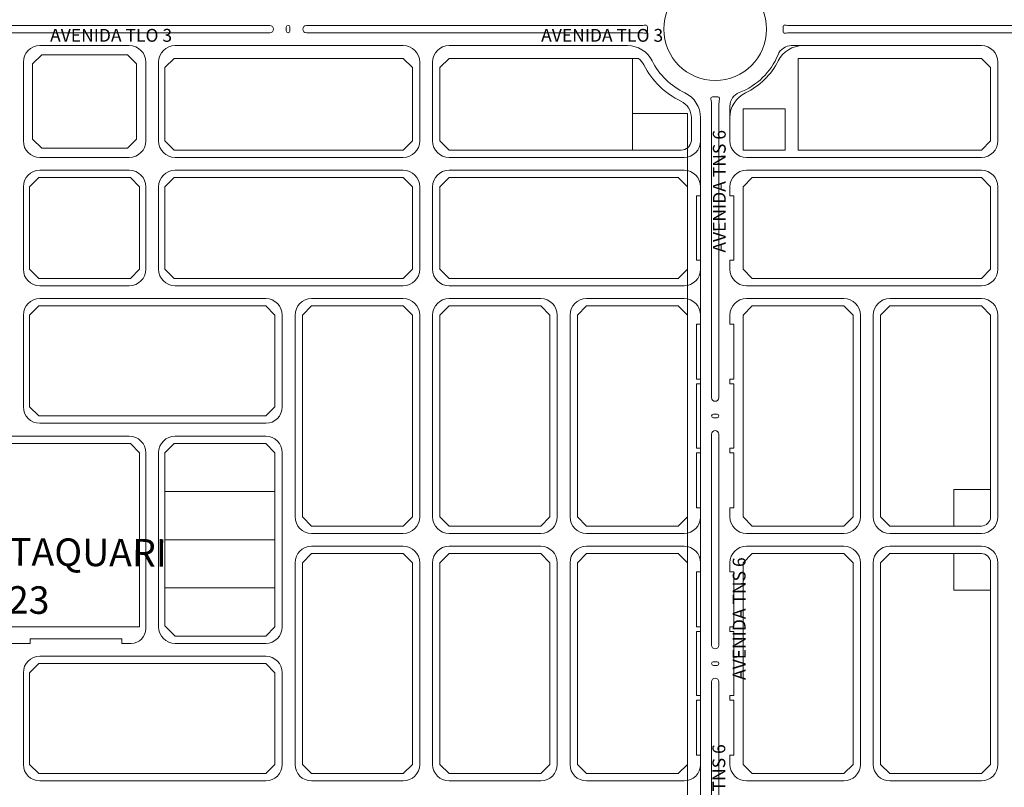
# Model space of a CAD drawing. Units: millimetres. Extents: x -719105 to 23224, y -8935366 to 37596.
# Drawn here: x 3340 to 3877, y 4697 to 5115 of the extents above; entities that cross this region are included whole.
import ezdxf

# ---------------------------------------------------------------- set-up
doc = ezdxf.new("R2010")
doc.units = ezdxf.units.MM
for name, color, linetype, lineweight in [('MEIO_FIO', 8, 'Continuous', 15), ('NOME_AVENIDA', 7, 'Continuous', 0), ('NOME_LOT_END_VELHO', 7, 'Continuous', 25), ('QUADRA INTERNA 1', 252, 'Continuous', 20), ('QUADRA_INTERNA', 8, 'Continuous', 20)]:
    doc.layers.add(name, color=color, linetype=linetype, lineweight=lineweight)
doc.styles.add('ROMANS', font='romans.shx', dxfattribs={"height": 8})

# ---------------------------------------------------------------- blocks, each defined once
blk = doc.blocks.new('JARDIM TAQUARI T 23-flat-1')
at = {"layer": 'MEIO_FIO', "ltscale": 2}
for p, q in [((105130.45, 35870.64), (105130.45, 35827.64)), ((105197.25, 35870.64), (105197.25, 35827.64)), ((105204.25, 35870.64), (105204.25, 35827.64)), ((105346.65, 35870.64), (105346.65, 35827.64)), ((105353.65, 35870.64), (105353.65, 35827.64)), ((105188.25, 35818.64), (105139.45, 35818.64)), ((105337.65, 35818.64), (105213.25, 35818.64)), ((105490.85, 35818.64), (105362.65, 35818.64)), ((105188.25, 35811.64), (105139.45, 35811.64)), ((105337.65, 35811.64), (105213.25, 35811.64)), ((105490.85, 35811.64), (105362.65, 35811.64)), ((105130.45, 35802.64), (105130.45, 35757.64)), ((105197.25, 35802.64), (105197.25, 35757.64)), ((105204.25, 35802.64), (105204.25, 35757.64)), ((105346.65, 35802.64), (105346.65, 35757.64)), ((105353.65, 35802.64), (105353.65, 35757.64)), ((105188.25, 35748.64), (105139.45, 35748.64)), ((105337.65, 35748.64), (105213.25, 35748.64)), ((105490.85, 35748.64), (105362.65, 35748.64)), ((105213.25, 35741.64), (105139.45, 35741.64)), ((105262.65, 35741.64), (105213.25, 35741.64)), ((105337.65, 35741.64), (105287.65, 35741.64)), ((105412.65, 35741.64), (105362.65, 35741.64)), ((105490.85, 35741.64), (105437.65, 35741.64)), ((105130.45, 35732.64), (105130.45, 35682.64)), ((105271.65, 35732.64), (105271.65, 35682.64)), ((105278.65, 35732.64), (105278.65, 35622.64)), ((105346.65, 35732.64), (105346.65, 35622.64)), ((105353.65, 35732.64), (105353.65, 35622.64)), ((105421.65, 35732.64), (105421.65, 35622.64)), ((105428.65, 35732.64), (105428.65, 35622.64)), ((105213.25, 35673.64), (105139.45, 35673.64)), ((105262.65, 35673.64), (105213.25, 35673.64)), ((105188.25, 35666.64), (105065.05, 35666.64)), ((105262.65, 35666.64), (105213.25, 35666.64)), ((105197.25, 35657.64), (105197.25, 35561.64)), ((105204.25, 35657.64), (105204.25, 35622.64)), ((105271.65, 35657.64), (105271.65, 35622.64)), ((105204.25, 35622.64), (105204.25, 35562.64)), ((105271.65, 35622.64), (105271.65, 35562.64)), ((105337.65, 35613.64), (105287.65, 35613.64)), ((105412.65, 35613.64), (105362.65, 35613.64)), ((105490.85, 35613.64), (105437.65, 35613.64)), ((105337.65, 35606.64), (105287.65, 35606.64)), ((105412.65, 35606.64), (105362.65, 35606.64)), ((105490.85, 35606.64), (105437.65, 35606.64)), ((105278.65, 35597.64), (105278.65, 35487.64)), ((105346.65, 35597.64), (105346.65, 35487.64)), ((105353.65, 35597.64), (105353.65, 35487.64)), ((105421.65, 35597.64), (105421.65, 35487.64)), ((105428.65, 35597.64), (105428.65, 35487.64)), ((105134.25, 35556.14), (105134.25, 35553.64)), ((105184.25, 35556.14), (105134.25, 35556.14)), ((105184.25, 35553.64), (105184.25, 35556.14)), ((105134.25, 35553.64), (105119.05, 35553.64)), ((105189.25, 35553.64), (105184.25, 35553.64)), ((105262.65, 35553.64), (105213.25, 35553.64)), ((105213.25, 35546.64), (105139.45, 35546.64)), ((105262.65, 35546.64), (105213.25, 35546.64)), ((105130.45, 35537.64), (105130.45, 35487.64)), ((105271.65, 35537.64), (105271.65, 35487.64)), ((105213.25, 35478.64), (105139.45, 35478.64)), ((105262.65, 35478.64), (105213.25, 35478.64)), ((105337.65, 35478.64), (105287.65, 35478.64)), ((105412.65, 35478.64), (105362.65, 35478.64)), ((105490.85, 35478.64), (105437.65, 35478.64))]:
    blk.add_line(p, q, dxfattribs=at)
for centre, radius, start, end in [((105139.45, 35827.64), 9, 180, 270), ((105188.25, 35827.64), 9, 270, 0), ((105213.25, 35827.64), 9, 180, 270), ((105337.65, 35827.64), 9, 270, 0), ((105362.65, 35827.64), 9, 180, 270), ((105139.45, 35802.64), 9, 90, 180), ((105188.25, 35802.64), 9, 0, 90), ((105213.25, 35802.64), 9, 90, 180), ((105337.65, 35802.64), 9, 0, 90), ((105362.65, 35802.64), 9, 90, 180), ((105139.45, 35757.64), 9, 180, 270), ((105188.25, 35757.64), 9, 270, 0), ((105213.25, 35757.64), 9, 180, 270), ((105337.65, 35757.64), 9, 270, 0), ((105362.65, 35757.64), 9, 180, 270), ((105139.45, 35732.64), 9, 90, 180), ((105262.65, 35732.64), 9, 0, 90), ((105287.65, 35732.64), 9, 90, 180), ((105337.65, 35732.64), 9, 0, 90), ((105362.65, 35732.64), 9, 90, 180), ((105412.65, 35732.64), 9, 0, 90), ((105437.65, 35732.64), 9, 90, 180), ((105139.45, 35682.64), 9, 180, 270), ((105262.65, 35682.64), 9, 270, 0), ((105188.25, 35657.64), 9, 0, 90), ((105213.25, 35657.64), 9, 90, 180), ((105262.65, 35657.64), 9, 0, 90), ((105287.65, 35622.64), 9, 180, 270), ((105337.65, 35622.64), 9, 270, 0), ((105362.65, 35622.64), 9, 180, 270), ((105412.65, 35622.64), 9, 270, 0), ((105437.65, 35622.64), 9, 180, 270), ((105287.65, 35597.64), 9, 90, 180), ((105337.65, 35597.64), 9, 0, 90), ((105362.65, 35597.64), 9, 90, 180), ((105412.65, 35597.64), 9, 0, 90), ((105437.65, 35597.64), 9, 90, 180), ((105189.25, 35561.64), 8, 270, 0), ((105213.25, 35562.64), 9, 180, 270), ((105262.65, 35562.64), 9, 270, 0), ((105139.45, 35537.64), 9, 90, 180), ((105262.65, 35537.64), 9, 0, 90), ((105139.45, 35487.64), 9, 180, 270), ((105262.65, 35487.64), 9, 270, 0), ((105287.65, 35487.64), 9, 180, 270), ((105337.65, 35487.64), 9, 270, 0), ((105362.65, 35487.64), 9, 180, 270), ((105412.65, 35487.64), 9, 270, 0), ((105437.65, 35487.64), 9, 180, 270)]:
    blk.add_arc(centre, radius, start, end, dxfattribs=at)

msp = doc.modelspace()

# ---------------------------------------------------------------- linework, layer by layer
at = {"layer": 'MEIO_FIO', "ltscale": 2}
for p, q in [((3274.19, 5112.21), (3476.79, 5112.21)), ((3274.19, 5112.21), (3476.79, 5112.21)), ((3274.19, 5108.21), (3476.79, 5108.21)), ((3274.19, 5108.21), (3476.79, 5108.21)), ((3485.79, 5109.21), (3485.79, 5111.21)), ((3485.79, 5109.21), (3485.79, 5111.21)), ((3487.79, 5109.21), (3487.79, 5111.21)), ((3487.79, 5109.21), (3487.79, 5111.21)), ((3496.79, 5112.21), (3679, 5112.21)), ((3496.79, 5108.21), (3679, 5108.21)), ((3679, 5112.21), (3497.39, 5112.21)), ((3679, 5108.21), (3497.39, 5108.21)), ((3942.79, 5112.21), (3760.58, 5112.21)), ((3942.79, 5108.21), (3760.58, 5108.21)), ((3351.39, 5101.21), (3400.19, 5101.21)), ((3351.39, 5101.21), (3400.19, 5101.21)), ((3351.39, 5101.21), (3400.19, 5101.21)), ((3351.39, 5101.21), (3400.19, 5101.21)), ((3425.19, 5101.21), (3549.59, 5101.21)), ((3425.19, 5101.21), (3549.59, 5101.21)), ((3425.19, 5101.21), (3549.59, 5101.21)), ((3425.19, 5101.21), (3549.59, 5101.21)), ((3574.59, 5101.21), (3671.97, 5101.21)), ((3574.59, 5101.21), (3671.97, 5101.21)), ((3574.59, 5101.21), (3671.97, 5101.21)), ((3574.59, 5101.21), (3671.97, 5101.21)), ((3864.99, 5101.21), (3761.45, 5101.21)), ((3717.79, 5068.54), (3717.79, 5050.8)), ((3717.79, 5068.54), (3717.79, 4909.21)), ((3717.79, 5068.54), (3717.79, 4909.21)), ((3717.79, 5068.54), (3717.79, 4909.21)), ((3717.79, 5068.54), (3717.79, 4909.21)), ((3721.79, 5068.54), (3721.79, 5050.8)), ((3721.79, 5068.54), (3721.79, 4909.21)), ((3721.79, 5068.54), (3721.79, 4909.21)), ((3721.79, 5068.54), (3721.79, 4909.21)), ((3721.79, 5068.54), (3721.79, 4909.21)), ((3727.79, 5068.15), (3727.79, 5050.8)), ((3711.79, 5061.9), (3711.79, 5050.8)), ((3711.79, 5061.9), (3711.79, 5049.21)), ((3711.79, 5061.9), (3711.79, 5049.21)), ((3711.79, 5061.9), (3711.79, 5050.8)), ((3711.79, 5061.9), (3711.79, 4533.01)), ((3727.79, 5061.9), (3727.79, 5049.21)), ((3727.79, 5061.9), (3727.79, 5049.21)), ((3711.79, 5024.21), (3711.79, 5019.21)), ((3711.79, 5024.21), (3711.79, 5019.21)), ((3727.79, 5024.21), (3727.79, 5019.21)), ((3727.79, 5024.21), (3727.79, 5019.21)), ((3711.79, 5019.21), (3709.59, 5019.21)), ((3709.59, 5019.21), (3709.59, 4984.21)), ((3709.59, 5019.21), (3709.59, 4984.21)), ((3711.79, 5019.21), (3709.59, 5019.21)), ((3727.79, 5019.21), (3729.99, 5019.21)), ((3729.99, 5019.21), (3729.99, 4984.21)), ((3729.99, 5019.21), (3729.99, 4984.21)), ((3711.79, 4984.21), (3709.59, 4984.21)), ((3711.79, 4984.21), (3709.59, 4984.21)), ((3711.79, 4984.21), (3711.79, 4979.21)), ((3711.79, 4984.21), (3711.79, 4979.21)), ((3727.79, 4984.21), (3727.79, 4979.21)), ((3727.79, 4984.21), (3729.99, 4984.21)), ((3727.79, 4984.21), (3727.79, 4979.21)), ((3711.79, 4954.21), (3711.79, 4949.21)), ((3711.79, 4954.21), (3711.79, 4949.21)), ((3727.79, 4954.21), (3727.79, 4949.21)), ((3727.79, 4954.21), (3727.79, 4949.21)), ((3709.59, 4949.21), (3709.59, 4919.21)), ((3711.79, 4949.21), (3709.59, 4949.21)), ((3711.79, 4949.21), (3709.59, 4949.21)), ((3709.59, 4949.21), (3709.59, 4919.21)), ((3727.79, 4949.21), (3729.99, 4949.21)), ((3729.99, 4949.21), (3729.99, 4919.21)), ((3729.99, 4949.21), (3729.99, 4919.21)), ((3711.79, 4919.21), (3709.59, 4919.21)), ((3711.79, 4919.21), (3709.59, 4919.21)), ((3711.79, 4916.71), (3709.59, 4916.71)), ((3709.59, 4916.71), (3709.59, 4881.71)), ((3709.59, 4916.71), (3709.59, 4881.71)), ((3711.79, 4916.71), (3709.59, 4916.71)), ((3711.79, 4919.21), (3711.79, 4916.71)), ((3711.79, 4919.21), (3711.79, 4916.71)), ((3727.79, 4919.21), (3727.79, 4916.71)), ((3727.79, 4919.21), (3729.99, 4919.21)), ((3727.79, 4919.21), (3727.79, 4916.71)), ((3727.79, 4916.71), (3729.99, 4916.71)), ((3729.99, 4916.71), (3729.99, 4881.71)), ((3729.99, 4916.71), (3729.99, 4881.71)), ((3718.79, 4900.21), (3720.79, 4900.21)), ((3720.79, 4900.21), (3718.79, 4900.21)), ((3720.79, 4900.21), (3718.79, 4900.21)), ((3718.79, 4898.21), (3720.79, 4898.21)), ((3720.79, 4898.21), (3718.79, 4898.21)), ((3720.79, 4898.21), (3718.79, 4898.21)), ((3717.79, 4889.22), (3717.79, 4774.21)), ((3717.79, 4889.22), (3717.79, 4774.21)), ((3717.79, 4889.22), (3717.79, 4774.21)), ((3717.79, 4889.22), (3717.79, 4774.21)), ((3721.79, 4889.22), (3721.79, 4774.21)), ((3721.79, 4889.22), (3721.79, 4774.21)), ((3721.79, 4889.22), (3721.79, 4774.21)), ((3721.79, 4889.22), (3721.79, 4774.21)), ((3711.79, 4881.71), (3709.59, 4881.71)), ((3711.79, 4881.71), (3709.59, 4881.71)), ((3709.59, 4879.21), (3709.59, 4849.21)), ((3711.79, 4879.21), (3709.59, 4879.21)), ((3711.79, 4879.21), (3709.59, 4879.21)), ((3709.59, 4879.21), (3709.59, 4849.21)), ((3711.79, 4881.71), (3711.79, 4879.21)), ((3711.79, 4881.71), (3711.79, 4879.21)), ((3727.79, 4881.71), (3727.79, 4879.21)), ((3727.79, 4881.71), (3729.99, 4881.71)), ((3727.79, 4881.71), (3727.79, 4879.21)), ((3727.79, 4879.21), (3729.99, 4879.21)), ((3729.99, 4879.21), (3729.99, 4849.21)), ((3729.99, 4879.21), (3729.99, 4849.21)), ((3711.79, 4849.21), (3709.59, 4849.21)), ((3711.79, 4849.21), (3709.59, 4849.21)), ((3711.79, 4849.21), (3711.79, 4844.21)), ((3711.79, 4849.21), (3711.79, 4844.21)), ((3727.79, 4849.21), (3727.79, 4844.21)), ((3727.79, 4849.21), (3729.99, 4849.21)), ((3727.79, 4849.21), (3727.79, 4844.21)), ((3711.79, 4819.21), (3711.79, 4814.21)), ((3711.79, 4819.21), (3711.79, 4814.21)), ((3727.79, 4819.21), (3727.79, 4814.21)), ((3727.79, 4819.21), (3727.79, 4814.21)), ((3709.59, 4814.21), (3709.59, 4784.21)), ((3711.79, 4814.21), (3709.59, 4814.21)), ((3711.79, 4814.21), (3709.59, 4814.21)), ((3709.59, 4814.21), (3709.59, 4784.21)), ((3727.79, 4814.21), (3729.99, 4814.21)), ((3729.99, 4814.21), (3729.99, 4784.21)), ((3729.99, 4814.21), (3729.99, 4784.21)), ((3711.79, 4784.21), (3709.59, 4784.21)), ((3711.79, 4784.21), (3709.59, 4784.21)), ((3711.79, 4781.71), (3709.59, 4781.71)), ((3709.59, 4781.71), (3709.59, 4746.71)), ((3709.59, 4781.71), (3709.59, 4746.71)), ((3711.79, 4781.71), (3709.59, 4781.71)), ((3711.79, 4784.21), (3711.79, 4781.71)), ((3711.79, 4784.21), (3711.79, 4781.71)), ((3727.79, 4784.21), (3727.79, 4781.71)), ((3727.79, 4784.21), (3729.99, 4784.21)), ((3727.79, 4784.21), (3727.79, 4781.71)), ((3727.79, 4781.71), (3729.99, 4781.71)), ((3729.99, 4781.71), (3729.99, 4746.71)), ((3729.99, 4781.71), (3729.99, 4746.71)), ((3718.79, 4765.21), (3720.79, 4765.21)), ((3720.79, 4765.21), (3718.79, 4765.21)), ((3720.79, 4765.21), (3718.79, 4765.21)), ((3718.79, 4763.21), (3720.79, 4763.21)), ((3720.79, 4763.21), (3718.79, 4763.21)), ((3720.79, 4763.21), (3718.79, 4763.21)), ((3717.79, 4754.22), (3717.79, 4639.21)), ((3717.79, 4754.22), (3717.79, 4639.21)), ((3717.79, 4754.22), (3717.79, 4639.21)), ((3721.79, 4754.22), (3721.79, 4639.21)), ((3721.79, 4754.22), (3721.79, 4639.21)), ((3721.79, 4754.22), (3721.79, 4639.21)), ((3721.79, 4754.22), (3721.79, 4639.21)), ((3711.79, 4746.71), (3709.59, 4746.71)), ((3711.79, 4746.71), (3709.59, 4746.71)), ((3711.79, 4744.21), (3709.59, 4744.21)), ((3709.59, 4744.21), (3709.59, 4714.21)), ((3709.59, 4744.21), (3709.59, 4714.21)), ((3711.79, 4744.21), (3709.59, 4744.21)), ((3711.79, 4746.71), (3711.79, 4744.21)), ((3711.79, 4746.71), (3711.79, 4744.21)), ((3727.79, 4746.71), (3727.79, 4744.21)), ((3727.79, 4746.71), (3729.99, 4746.71)), ((3727.79, 4746.71), (3727.79, 4744.21)), ((3727.79, 4744.21), (3729.99, 4744.21)), ((3729.99, 4744.21), (3729.99, 4714.21)), ((3729.99, 4744.21), (3729.99, 4714.21)), ((3711.79, 4714.21), (3709.59, 4714.21)), ((3711.79, 4714.21), (3709.59, 4714.21)), ((3711.79, 4714.21), (3711.79, 4709.21)), ((3711.79, 4714.21), (3711.79, 4709.21)), ((3727.79, 4714.21), (3727.79, 4709.21)), ((3727.79, 4714.21), (3729.99, 4714.21)), ((3727.79, 4714.21), (3727.79, 4709.21))]:
    msp.add_line(p, q, dxfattribs=at)
at = {"layer": 'MEIO_FIO', "linetype": 'Continuous', "ltscale": 2}
for p, q in [((3679, 5112.21), (3645.9, 5112.21)), ((3679, 5108.21), (3645.9, 5108.21)), ((3942.79, 5112.21), (3760.58, 5112.21)), ((3942.79, 5108.21), (3760.58, 5108.21)), ((3671.97, 5101.21), (3645.9, 5101.21)), ((3864.99, 5101.21), (3767.6, 5101.21)), ((3873.99, 5092.21), (3873.99, 5049.21)), ((3736.79, 5040.21), (3864.99, 5040.21)), ((3736.79, 5033.21), (3864.99, 5033.21)), ((3873.99, 5024.21), (3873.99, 4979.21)), ((3727.79, 5019.21), (3729.99, 5019.21)), ((3727.79, 4984.21), (3729.99, 4984.21)), ((3736.79, 4970.21), (3864.99, 4970.21)), ((3736.79, 4963.21), (3789.99, 4963.21)), ((3814.99, 4963.21), (3864.99, 4963.21)), ((3798.99, 4954.21), (3798.99, 4844.21)), ((3805.99, 4954.21), (3805.99, 4844.21)), ((3873.99, 4954.21), (3873.99, 4844.21)), ((3727.79, 4949.21), (3729.99, 4949.21)), ((3727.79, 4919.21), (3729.99, 4919.21)), ((3727.79, 4916.71), (3729.99, 4916.71)), ((3720.79, 4900.21), (3718.79, 4900.21)), ((3720.79, 4898.21), (3718.79, 4898.21)), ((3727.79, 4881.71), (3729.99, 4881.71)), ((3727.79, 4879.21), (3729.99, 4879.21)), ((3727.79, 4849.21), (3729.99, 4849.21)), ((3736.79, 4835.21), (3789.99, 4835.21)), ((3814.99, 4835.21), (3864.99, 4835.21)), ((3736.79, 4828.21), (3789.99, 4828.21)), ((3814.99, 4828.21), (3864.99, 4828.21)), ((3798.99, 4819.21), (3798.99, 4709.21)), ((3805.99, 4819.21), (3805.99, 4709.21)), ((3873.99, 4819.21), (3873.99, 4709.21)), ((3727.79, 4814.21), (3729.99, 4814.21)), ((3727.79, 4784.21), (3729.99, 4784.21)), ((3727.79, 4781.71), (3729.99, 4781.71)), ((3720.79, 4765.21), (3718.79, 4765.21)), ((3720.79, 4763.21), (3718.79, 4763.21)), ((3727.79, 4746.71), (3729.99, 4746.71)), ((3727.79, 4744.21), (3729.99, 4744.21)), ((3727.79, 4714.21), (3729.99, 4714.21)), ((3736.79, 4700.21), (3789.99, 4700.21)), ((3814.99, 4700.21), (3864.99, 4700.21))]:
    msp.add_line(p, q, dxfattribs=at)
at = {"layer": 'MEIO_FIO', "ltscale": 2}
msp.add_circle((3719.79, 5110.21), 28, dxfattribs=at)
msp.add_circle((3719.79, 5110.21), 28, dxfattribs=at)
msp.add_circle((3719.79, 5110.21), 28, dxfattribs=at)
msp.add_circle((3719.79, 5110.21), 28, dxfattribs=at)
at = {"layer": 'MEIO_FIO', "linetype": 'Continuous', "ltscale": 2}
msp.add_circle((3719.79, 5110.21), 28, dxfattribs=at)
at = {"layer": 'MEIO_FIO', "ltscale": 2}
for centre, radius, start, end in [((3476.79, 5110.21), 2, 270, 90), ((3476.79, 5110.21), 2, 270, 90), ((3486.79, 5111.21), 1, 0, 180), ((3486.79, 5111.21), 1, 0, 180), ((3486.79, 5109.21), 1, 180, 0), ((3486.79, 5109.21), 1, 180, 0), ((3496.79, 5110.21), 2, 90, 270), ((3679, 5129.21), 17, 270, 279.1802), ((3679, 5129.21), 17, 270, 279.1802), ((3679, 5091.21), 17, 80.8198, 90), ((3679, 5091.21), 17, 80.8198, 90), ((3681.86, 5111.49), 0.95, 358.0673, 99.1802), ((3681.86, 5111.49), 0.95, 358.0673, 99.1802), ((3681.86, 5108.93), 0.95, 260.8198, 1.9327), ((3681.86, 5108.93), 0.95, 260.8198, 1.9327), ((3719.79, 5110.21), 37, 178.0673, 181.9327), ((3719.79, 5110.21), 37, 178.0673, 181.9327), ((3757.72, 5111.49), 0.95, 80.8198, 181.9327), ((3757.72, 5111.49), 0.95, 80.8198, 181.9327), ((3719.79, 5110.21), 37, 358.0673, 1.9327), ((3719.79, 5110.21), 37, 358.0673, 1.9327), ((3757.72, 5108.93), 0.95, 178.0673, 279.1802), ((3757.72, 5108.93), 0.95, 178.0673, 279.1802), ((3760.58, 5129.21), 17, 260.8198, 270), ((3760.58, 5129.21), 17, 260.8198, 270), ((3760.58, 5091.21), 17, 90, 99.1802), ((3760.58, 5091.21), 17, 90, 99.1802), ((3351.39, 5092.21), 9, 90, 180), ((3351.39, 5092.21), 9, 90, 180), ((3351.39, 5092.21), 9, 90, 180), ((3351.39, 5092.21), 9, 90, 180), ((3400.19, 5092.21), 9, 0, 90), ((3400.19, 5092.21), 9, 0, 90), ((3400.19, 5092.21), 9, 0, 90), ((3400.19, 5092.21), 9, 0, 90), ((3425.19, 5092.21), 9, 90, 180), ((3425.19, 5092.21), 9, 90, 180), ((3425.19, 5092.21), 9, 90, 180), ((3425.19, 5092.21), 9, 90, 180), ((3549.59, 5092.21), 9, 0, 90), ((3549.59, 5092.21), 9, 0, 90), ((3549.59, 5092.21), 9, 0, 90), ((3549.59, 5092.21), 9, 0, 90), ((3574.59, 5092.21), 9, 90, 180), ((3574.59, 5092.21), 9, 90, 180), ((3574.59, 5092.21), 9, 90, 180), ((3574.59, 5092.21), 9, 90, 180), ((3671.97, 5086.21), 15, 26.6538, 90), ((3671.97, 5086.21), 15, 26.6538, 90), ((3671.97, 5086.21), 15, 26.6538, 90), ((3671.97, 5086.21), 15, 26.6538, 90), ((3761.45, 5093.21), 8, 90, 157.8039), ((3761.45, 5093.21), 8, 90, 157.8039), ((3719.79, 5110.21), 38.5, 206.6538, 244.5384), ((3719.79, 5110.21), 38.5, 206.6538, 244.5384), ((3719.79, 5110.21), 38.5, 206.6538, 244.5384), ((3719.79, 5110.21), 38.5, 206.6538, 244.5384), ((3719.79, 5110.21), 37, 290.8275, 337.8039), ((3719.79, 5110.21), 37, 290.8275, 337.8039), ((3735.79, 5068.15), 8, 110.8275, 180), ((3735.79, 5068.15), 8, 110.8275, 180), ((3696.79, 5061.9), 15, 0, 64.5384), ((3696.79, 5061.9), 15, 0, 64.5384), ((3696.79, 5061.9), 15, 0, 64.5384), ((3696.79, 5061.9), 15, 0, 64.5384), ((3718.29, 5072.29), 0.95, 87.741, 193.579), ((3718.29, 5072.29), 0.95, 87.741, 193.579), ((3718.29, 5072.29), 0.95, 87.741, 193.579), ((3718.29, 5072.29), 0.95, 87.741, 193.579), ((3718.29, 5072.29), 0.95, 87.741, 193.579), ((3702.79, 5068.54), 15, 0, 13.579), ((3702.79, 5068.54), 15, 0, 13.579), ((3702.79, 5068.54), 15, 0, 13.579), ((3702.79, 5068.54), 15, 0, 13.579), ((3702.79, 5068.54), 15, 0, 13.579), ((3719.79, 5110.21), 37, 267.741, 272.259), ((3719.79, 5110.21), 37, 267.741, 272.259), ((3719.79, 5110.21), 37, 267.741, 272.259), ((3719.79, 5110.21), 37, 267.741, 272.259), ((3719.79, 5110.21), 37, 267.741, 272.259), ((3721.29, 5072.29), 0.95, 346.421, 92.259), ((3721.29, 5072.29), 0.95, 346.421, 92.259), ((3721.29, 5072.29), 0.95, 346.421, 92.259), ((3721.29, 5072.29), 0.95, 346.421, 92.259), ((3721.29, 5072.29), 0.95, 346.421, 92.259), ((3736.79, 5068.54), 15, 166.421, 180), ((3736.79, 5068.54), 15, 166.421, 180), ((3736.79, 5068.54), 15, 166.421, 180), ((3736.79, 5068.54), 15, 166.421, 180), ((3736.79, 5068.54), 15, 166.421, 180), ((3702.79, 5049.21), 9, 270, 0), ((3702.79, 5049.21), 9, 270, 0), ((3736.79, 5049.21), 9, 180, 270), ((3702.79, 5024.21), 9, 0, 90), ((3702.79, 5024.21), 9, 0, 90), ((3736.79, 5024.21), 9, 90, 180), ((3702.79, 4979.21), 9, 270, 0), ((3702.79, 4979.21), 9, 270, 0), ((3736.79, 4979.21), 9, 180, 270), ((3702.79, 4954.21), 9, 0, 90), ((3702.79, 4954.21), 9, 0, 90), ((3736.79, 4954.21), 9, 90, 180), ((3719.79, 4909.21), 2, 180, 0), ((3719.79, 4909.21), 2, 180, 0), ((3719.79, 4909.21), 2, 180, 0), ((3719.79, 4909.21, 0), 2, 180, 0), ((3718.79, 4899.21), 1, 90, 270), ((3718.79, 4899.21), 1, 90, 270), ((3718.79, 4899.21), 1, 90, 270), ((3720.79, 4899.21), 1, 270, 90), ((3720.79, 4899.21), 1, 270, 90), ((3720.79, 4899.21), 1, 270, 90), ((3719.79, 4889.22), 2, 0, 180), ((3719.79, 4889.22), 2, 0, 180), ((3719.79, 4889.22), 2, 0, 180), ((3719.79, 4889.22, 0), 2, 0, 180), ((3702.79, 4844.21), 9, 270, 0), ((3702.79, 4844.21), 9, 270, 0), ((3736.79, 4844.21), 9, 180, 270), ((3702.79, 4819.21), 9, 0, 90), ((3702.79, 4819.21), 9, 0, 90), ((3736.79, 4819.21), 9, 90, 180), ((3719.79, 4774.21), 2, 180, 0), ((3719.79, 4774.21), 2, 180, 0), ((3719.79, 4774.21), 2, 180, 0), ((3719.79, 4774.21, 0), 2, 180, 0), ((3718.79, 4764.21), 1, 90, 270), ((3718.79, 4764.21), 1, 90, 270), ((3718.79, 4764.21), 1, 90, 270), ((3720.79, 4764.21), 1, 270, 90), ((3720.79, 4764.21), 1, 270, 90), ((3720.79, 4764.21), 1, 270, 90), ((3719.79, 4754.22), 2, 0, 180), ((3719.79, 4754.22), 2, 0, 180), ((3719.79, 4754.22), 2, 0, 180), ((3719.79, 4754.22, 0), 2, 0, 180), ((3702.79, 4709.21), 9, 270, 0), ((3702.79, 4709.21), 9, 270, 0), ((3736.79, 4709.21), 9, 180, 270)]:
    msp.add_arc(centre, radius, start, end, dxfattribs=at)
at = {"layer": 'MEIO_FIO', "linetype": 'Continuous', "ltscale": 2}
for centre, radius, start, end in [((3679, 5129.21), 17, 270, 279.1802), ((3679, 5091.21), 17, 80.8198, 90), ((3681.86, 5111.49), 0.95, 358.0673, 99.1802), ((3681.86, 5108.93), 0.95, 260.8198, 1.9327), ((3719.79, 5110.21), 37, 178.0673, 181.9327), ((3757.72, 5111.49), 0.95, 80.8198, 181.9327), ((3719.79, 5110.21), 37, 358.0673, 1.9327), ((3757.72, 5108.93), 0.95, 178.0673, 279.1802), ((3760.58, 5129.21), 17, 260.8198, 270), ((3760.58, 5091.21), 17, 90, 99.1802), ((3671.97, 5086.21), 15, 26.6538, 90), ((3767.6, 5086.21), 15, 90, 153.3462), ((3864.99, 5092.21), 9, 0, 90), ((3719.79, 5110.21), 38.5, 206.6538, 244.5384), ((3719.79, 5110.21), 38.5, 295.4616, 333.3462), ((3696.79, 5061.9), 15, 0, 64.5384), ((3718.29, 5072.29), 0.95, 87.741, 193.579), ((3702.79, 5068.54), 15, 0, 13.579), ((3719.79, 5110.21), 37, 267.741, 272.259), ((3721.29, 5072.29), 0.95, 346.421, 92.259), ((3736.79, 5068.54), 15, 166.421, 180), ((3742.79, 5061.9), 15, 115.4616, 180), ((3736.79, 5049.21), 9, 180, 270), ((3864.99, 5049.21), 9, 270, 0), ((3736.79, 5024.21), 9, 90, 180), ((3864.99, 5024.21), 9, 0, 90), ((3736.79, 4979.21), 9, 180, 270), ((3864.99, 4979.21), 9, 270, 0), ((3736.79, 4954.21), 9, 90, 180), ((3789.99, 4954.21), 9, 0, 90), ((3814.99, 4954.21), 9, 90, 180), ((3864.99, 4954.21), 9, 0, 90), ((3718.79, 4899.21), 1, 90, 270), ((3720.79, 4899.21), 1, 270, 90), ((3736.79, 4844.21), 9, 180, 270), ((3789.99, 4844.21), 9, 270, 0), ((3814.99, 4844.21), 9, 180, 270), ((3864.99, 4844.21), 9, 270, 0), ((3736.79, 4819.21), 9, 90, 180), ((3789.99, 4819.21), 9, 0, 90), ((3814.99, 4819.21), 9, 90, 180), ((3864.99, 4819.21), 9, 0, 90), ((3718.79, 4764.21), 1, 90, 270), ((3720.79, 4764.21), 1, 270, 90), ((3736.79, 4709.21), 9, 180, 270), ((3789.99, 4709.21), 9, 270, 0), ((3814.99, 4709.21), 9, 180, 270), ((3864.99, 4709.21), 9, 270, 0)]:
    msp.add_arc(centre, radius, start, end, dxfattribs=at)
at = {"layer": 'QUADRA INTERNA 1', "ltscale": 2}
for p, q in [((3347.39, 5091.21), (3352.39, 5096.21)), ((3352.39, 5096.21), (3399.19, 5096.21)), ((3399.19, 5096.21), (3404.19, 5091.21)), ((3419.59, 5089.21), (3424.59, 5094.21)), ((3549.59, 5094.21), (3424.59, 5094.21)), ((3554.59, 5089.21), (3549.59, 5094.21)), ((3569.59, 5089.21), (3574.59, 5094.21)), ((3674.59, 5094.21), (3574.59, 5094.21)), ((3674.59, 5094.21), (3677.97, 5094.21)), ((3674.59, 5094.21), (3674.59, 5044.21)), ((3347.39, 5091.21), (3347.39, 5050.21)), ((3404.19, 5091.21), (3404.19, 5050.21)), ((3419.59, 5089.21), (3419.59, 5049.21)), ((3554.59, 5089.21), (3554.59, 5049.21)), ((3569.59, 5089.21), (3569.59, 5049.21)), ((3706.79, 5061.9), (3706.79, 5049.21)), ((3352.39, 5045.21), (3347.39, 5050.21)), ((3399.19, 5045.21), (3404.19, 5050.21)), ((3424.59, 5044.21), (3419.59, 5049.21)), ((3549.59, 5044.21), (3554.59, 5049.21)), ((3569.59, 5049.21), (3574.59, 5044.21)), ((3399.19, 5045.21), (3352.39, 5045.21)), ((3549.59, 5044.21), (3424.59, 5044.21)), ((3674.59, 5044.21), (3574.59, 5044.21)), ((3674.59, 5044.21), (3701.29, 5044.21)), ((3350.79, 5029.21), (3345.79, 5024.21)), ((3400.79, 5029.21), (3350.79, 5029.21)), ((3405.79, 5024.21), (3400.79, 5029.21)), ((3424.59, 5029.21), (3419.59, 5024.21)), ((3549.59, 5029.21), (3424.59, 5029.21)), ((3554.59, 5024.21), (3549.59, 5029.21)), ((3574.59, 5029.21), (3569.59, 5024.21)), ((3699.59, 5029.21), (3574.59, 5029.21)), ((3704.59, 5024.21), (3699.59, 5029.21)), ((3345.79, 5024.21), (3345.79, 4979.21)), ((3405.79, 5024.21), (3405.79, 4979.21)), ((3419.59, 5024.21), (3419.59, 4979.21)), ((3554.59, 5024.21), (3554.59, 4979.21)), ((3569.59, 5024.21), (3569.59, 4979.21)), ((3704.59, 5024.21), (3704.59, 4979.21)), ((3350.79, 4974.21), (3345.79, 4979.21)), ((3400.79, 4974.21), (3405.79, 4979.21)), ((3419.59, 4979.21), (3424.59, 4974.21)), ((3549.59, 4974.21), (3554.59, 4979.21)), ((3569.59, 4979.21), (3574.59, 4974.21)), ((3699.59, 4974.21), (3704.59, 4979.21)), ((3400.79, 4974.21), (3350.79, 4974.21)), ((3549.59, 4974.21), (3424.59, 4974.21)), ((3699.59, 4974.21), (3574.59, 4974.21)), ((3350.79, 4959.21), (3345.79, 4954.21)), ((3350.79, 4959.21), (3345.79, 4954.21)), ((3474.59, 4959.21), (3350.79, 4959.21)), ((3400.19, 4959.21), (3350.79, 4959.21)), ((3474.59, 4959.21), (3423.99, 4959.21)), ((3474.59, 4959.21), (3425.19, 4959.21)), ((3474.59, 4959.21), (3479.59, 4954.21)), ((3474.59, 4959.21), (3479.59, 4954.21)), ((3479.59, 4954.21), (3474.59, 4959.21)), ((3494.59, 4954.21), (3499.59, 4959.21)), ((3549.59, 4959.21), (3499.59, 4959.21)), ((3549.59, 4959.21), (3554.59, 4954.21)), ((3574.59, 4959.21), (3569.59, 4954.21)), ((3624.59, 4959.21), (3574.59, 4959.21)), ((3629.59, 4954.21), (3624.59, 4959.21)), ((3649.59, 4959.21), (3644.59, 4954.21)), ((3699.59, 4959.21), (3649.59, 4959.21)), ((3704.59, 4954.21), (3699.59, 4959.21)), ((3345.79, 4954.21), (3345.79, 4904.21)), ((3345.79, 4954.21), (3345.79, 4909.21)), ((3345.79, 4954.21), (3345.79, 4904.21)), ((3479.59, 4954.21), (3479.59, 4904.21)), ((3494.59, 4954.21), (3494.59, 4844.21)), ((3554.59, 4954.21), (3554.59, 4844.21)), ((3569.59, 4954.21), (3569.59, 4844.21)), ((3629.59, 4954.21), (3629.59, 4844.21)), ((3644.59, 4954.21), (3644.59, 4844.21)), ((3704.59, 4954.21), (3704.59, 4844.21)), ((3350.79, 4899.21), (3345.79, 4904.21)), ((3350.79, 4899.21), (3345.79, 4904.21)), ((3474.59, 4899.21), (3479.59, 4904.21)), ((3400.19, 4899.21), (3350.79, 4899.21)), ((3400.19, 4899.21), (3350.79, 4899.21)), ((3474.59, 4899.21), (3400.19, 4899.21)), ((3474.59, 4899.21), (3423.99, 4899.21)), ((3400.79, 4884.21), (3276.99, 4884.21)), ((3405.79, 4879.21), (3400.79, 4884.21)), ((3419.59, 4879.21), (3424.59, 4884.21)), ((3474.59, 4884.21), (3424.59, 4884.21)), ((3474.59, 4884.21), (3479.59, 4879.21)), ((3405.79, 4879.21), (3405.79, 4784.21)), ((3419.59, 4879.21), (3419.59, 4784.81)), ((3479.59, 4879.21), (3479.59, 4844.21)), ((3479.59, 4857.96), (3419.59, 4857.96)), ((3479.59, 4844.21), (3479.59, 4784.21)), ((3499.59, 4839.21), (3494.59, 4844.21)), ((3549.59, 4839.21), (3554.59, 4844.21)), ((3574.59, 4839.21), (3569.59, 4844.21)), ((3624.59, 4839.21), (3629.59, 4844.21)), ((3649.59, 4839.21), (3644.59, 4844.21)), ((3699.59, 4839.21), (3704.59, 4844.21)), ((3549.59, 4839.21), (3499.59, 4839.21)), ((3624.59, 4839.21), (3574.59, 4839.21)), ((3699.59, 4839.21), (3649.59, 4839.21)), ((3479.59, 4831.71), (3419.71, 4831.71)), ((3499.59, 4824.21), (3494.59, 4819.21)), ((3549.59, 4824.21), (3499.59, 4824.21)), ((3549.59, 4824.21), (3554.59, 4819.21)), ((3574.59, 4824.21), (3569.59, 4819.21)), ((3624.59, 4824.21), (3574.59, 4824.21)), ((3624.59, 4824.21), (3629.59, 4819.21)), ((3644.59, 4819.21), (3649.59, 4824.21)), ((3699.59, 4824.21), (3649.59, 4824.21)), ((3704.59, 4819.21), (3699.59, 4824.21)), ((3494.59, 4819.21), (3494.59, 4709.21)), ((3554.59, 4819.21), (3554.59, 4709.21)), ((3569.59, 4819.21), (3569.59, 4709.21)), ((3629.59, 4819.21), (3629.59, 4709.21)), ((3644.59, 4819.21), (3644.59, 4709.21)), ((3704.59, 4819.21), (3704.59, 4709.21)), ((3479.59, 4805.46), (3419.98, 4805.46)), ((3405.79, 4784.21), (3271.99, 4784.21)), ((3425.19, 4779.21), (3419.59, 4784.81)), ((3474.59, 4779.21), (3479.59, 4784.21)), ((3474.59, 4779.21), (3425.19, 4779.21)), ((3350.79, 4764.21), (3345.79, 4759.21)), ((3350.79, 4764.21), (3345.79, 4759.21)), ((3474.59, 4764.21), (3350.79, 4764.21)), ((3424.59, 4764.21), (3350.79, 4764.21)), ((3474.59, 4764.21), (3424.59, 4764.21)), ((3474.59, 4764.21), (3479.59, 4759.21)), ((3474.59, 4764.21), (3479.59, 4759.21)), ((3345.79, 4759.21), (3345.79, 4709.21)), ((3345.79, 4759.21), (3345.79, 4709.21)), ((3479.59, 4759.21), (3479.59, 4709.21)), ((3350.79, 4704.21), (3345.79, 4709.21)), ((3350.79, 4704.21), (3345.79, 4709.21)), ((3474.59, 4704.21), (3479.59, 4709.21)), ((3474.59, 4704.21), (3479.59, 4709.21)), ((3499.59, 4704.21), (3494.59, 4709.21)), ((3549.59, 4704.21), (3554.59, 4709.21)), ((3574.59, 4704.21), (3569.59, 4709.21)), ((3624.59, 4704.21), (3629.59, 4709.21)), ((3649.59, 4704.21), (3644.59, 4709.21)), ((3699.59, 4704.21), (3704.59, 4709.21)), ((3400.79, 4704.21), (3350.79, 4704.21)), ((3400.79, 4704.21), (3350.79, 4704.21)), ((3425.79, 4704.21), (3350.79, 4704.21)), ((3474.59, 4704.21), (3400.79, 4704.21)), ((3474.59, 4704.21), (3400.79, 4704.21)), ((3549.59, 4704.21), (3499.59, 4704.21)), ((3624.59, 4704.21), (3574.59, 4704.21)), ((3699.59, 4704.21), (3649.59, 4704.21))]:
    msp.add_line(p, q, dxfattribs=at)
for centre, radius, start, end in [((3671.97, 5086.21), 10, 26.6538, 53.1301), ((3719.79, 5110.21), 43.5, 206.6538, 244.5384), ((3696.79, 5061.9), 10, 0, 64.5384), ((3701.17, 5049.86), 5.65, 271.1625, 353.3792)]:
    msp.add_arc(centre, radius, start, end, dxfattribs=at)
at = {"layer": 'QUADRA_INTERNA', "ltscale": 2}
for p, q in [((3645.9, 5094.21), (3674.59, 5094.21)), ((3674.59, 5094.21), (3674.59, 5064.21)), ((3734.99, 5066.71), (3734.99, 5044.21)), ((3757.99, 5066.71), (3757.99, 5044.21)), ((3674.59, 5064.21), (3704.59, 5064.21)), ((3704.59, 5064.21), (3704.59, 4532.71)), ((3734.99, 5024.21), (3734.99, 4979.21)), ((3734.99, 4954.21), (3734.99, 4844.21)), ((3849.99, 4859.21), (3869.99, 4859.21)), ((3849.99, 4859.21), (3849.99, 4839.21)), ((3849.99, 4824.21), (3849.99, 4804.21)), ((3734.99, 4819.21), (3734.99, 4709.21)), ((3849.99, 4804.21), (3869.99, 4804.21))]:
    msp.add_line(p, q, dxfattribs=at)
at = {"layer": 'QUADRA_INTERNA', "linetype": 'Continuous', "ltscale": 2}
for p, q in [((3764.99, 5094.21), (3764.99, 5044.21)), ((3764.99, 5094.21), (3864.99, 5094.21)), ((3869.99, 5089.21), (3864.99, 5094.21)), ((3869.99, 5089.21), (3869.99, 5049.21)), ((3734.99, 5066.71), (3757.99, 5066.71)), ((3869.99, 5049.21), (3864.99, 5044.21)), ((3734.99, 5044.21), (3757.99, 5044.21)), ((3764.99, 5044.21), (3864.99, 5044.21)), ((3734.99, 5024.21), (3739.99, 5029.21)), ((3739.99, 5029.21), (3864.99, 5029.21)), ((3864.99, 5029.21), (3869.99, 5024.21)), ((3869.99, 5024.21), (3869.99, 4979.21)), ((3739.99, 4974.21), (3734.99, 4979.21)), ((3869.99, 4979.21), (3864.99, 4974.21)), ((3739.99, 4974.21), (3864.99, 4974.21)), ((3734.99, 4954.21), (3739.99, 4959.21)), ((3739.99, 4959.21), (3789.99, 4959.21)), ((3789.99, 4959.21), (3794.99, 4954.21)), ((3809.99, 4954.21), (3814.99, 4959.21)), ((3814.99, 4959.21), (3864.99, 4959.21)), ((3864.99, 4959.21), (3869.99, 4954.21)), ((3794.99, 4954.21), (3794.99, 4844.21)), ((3809.99, 4954.21), (3809.99, 4844.21)), ((3869.99, 4954.21), (3869.99, 4844.21)), ((3739.99, 4839.21), (3734.99, 4844.21)), ((3789.99, 4839.21), (3794.99, 4844.21)), ((3814.99, 4839.21), (3809.99, 4844.21)), ((3739.99, 4839.21), (3789.99, 4839.21)), ((3814.99, 4839.21), (3864.99, 4839.21)), ((3734.99, 4819.21), (3739.99, 4824.21)), ((3739.99, 4824.21), (3789.99, 4824.21)), ((3794.99, 4819.21), (3789.99, 4824.21)), ((3814.99, 4824.21), (3809.99, 4819.21)), ((3814.99, 4824.21), (3864.99, 4824.21)), ((3794.99, 4819.21), (3794.99, 4709.21)), ((3809.99, 4819.21), (3809.99, 4709.21)), ((3869.99, 4819.21), (3869.99, 4709.21)), ((3739.99, 4704.21), (3734.99, 4709.21)), ((3789.99, 4704.21), (3794.99, 4709.21)), ((3814.99, 4704.21), (3809.99, 4709.21)), ((3864.99, 4704.21), (3869.99, 4709.21)), ((3739.99, 4704.21), (3789.99, 4704.21)), ((3814.99, 4704.21), (3864.99, 4704.21))]:
    msp.add_line(p, q, dxfattribs=at)
for centre, start, end in [((3864.99, 4844.21), 270, 0), ((3864.99, 4819.21), 0, 90)]:
    msp.add_arc(centre, 5, start, end, dxfattribs=at)

# ---------------------------------------------------------------- block references
at = {"ltscale": 2}
msp.add_blockref('JARDIM TAQUARI T 23-flat-1', (-101788.06, -30778.43), dxfattribs=at)

# ---------------------------------------------------------------- texts
at = {"layer": 'NOME_AVENIDA', "ltscale": 2, "style": 'ROMANS'}
for s, rotation, p in [('AVENIDA TLO 3', 359.9715, (3356.96, 5103.35)), ('AVENIDA TLO 3', 359.9715, (3356.96, 5103.35)), ('AVENIDA TLO 3', 359.9715, (3624.82, 5103.35)), ('AVENIDA TLO 3', 359.9715, (3624.82, 5103.35)), ('AVENIDA TNS 6', 90.0285, (3725.54, 4988.3)), ('AVENIDA TNS 6', 90.0285, (3736.36, 4755.24)), ('AVENIDA TNS 6', 90.0285, (3725.32, 4653.29))]:
    msp.add_text(s, height=7, rotation=rotation, dxfattribs=at).set_placement(p)
at = {"layer": 'NOME_LOT_END_VELHO', "ltscale": 2, "style": 'ROMANS'}
for s, p in [('JARDIM TAQUARI', (3256.87, 4818.3)), ('T 23', (3317.06, 4791.56))]:
    msp.add_text(s, height=15, rotation=359.5508, dxfattribs=at).set_placement(p)

doc.saveas('drawing.dxf')
